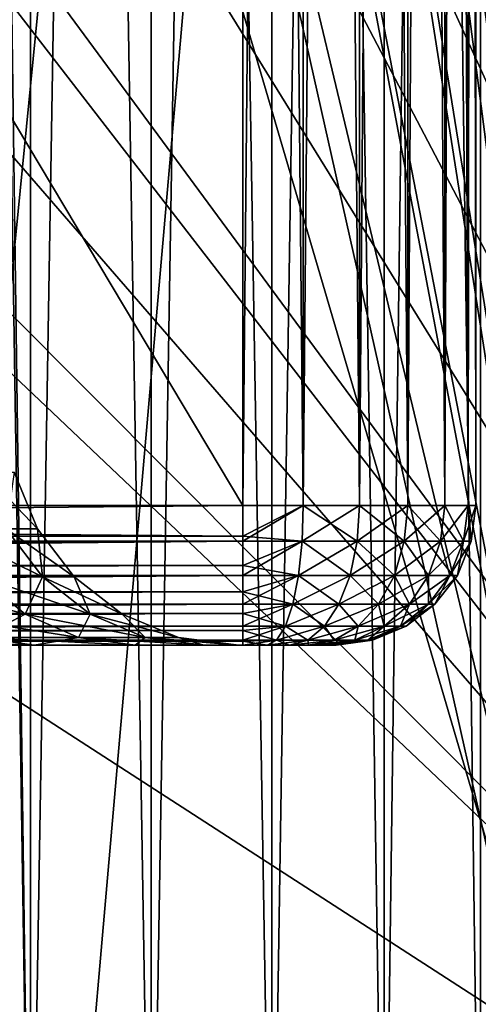
# Model space of a CAD drawing. Units: metres. Extents: x -0.039 to 0.039, y 0.0374 to 0.089.
# Drawn here: x 0.0035 to 0.0045, y 0.0402 to 0.0424 of the extents above; entities that cross this region are included whole.
import ezdxf

# ---------------------------------------------------------------- set-up
doc = ezdxf.new("R2010")
doc.units = ezdxf.units.M
doc.layers.add('Object_4', color=252, linetype='CONTINUOUS')
doc.layers.add('Object_7', color=9, linetype='CONTINUOUS')

msp = doc.modelspace()

# ---------------------------------------------------------------- linework, layer by layer
at = {"layer": 'Object_4'}
for points in [[(0.003465, 0.037722, -0.020205), (0.003465, 0.057222, -0.020205), (0.005166, 0.057222, -0.019839)], [(0.003465, 0.037722, -0.020205), (0.005166, 0.057222, -0.019839), (0.005166, 0.037722, -0.019839)], [(0.005166, 0.037722, 0.019839), (0.005166, 0.057222, 0.019839), (0.00415, 0.047422, 0.020076)], [(0.0058, 0.054922, 0.00851), (0.0025, 0.047422, 0.00851), (0.0058, 0.039422, 0.00851)], [(0.003303, 0.054891, 0.004669), (0.003333, 0.054922, 0.004686), (0.003544, 0.039422, 0.004769)], [(0.003544, 0.039422, -0.004769), (0.003333, 0.054922, -0.004686), (0.003303, 0.039422, -0.004669)], [(0.003333, 0.054922, 0.004686), (0.003544, 0.054922, 0.004769), (0.003544, 0.039422, 0.004769)], [(0.003544, 0.039422, -0.004769), (0.003544, 0.054922, -0.004769), (0.003333, 0.054922, -0.004686)], [(0.003544, 0.039422, 0.004769), (0.003544, 0.054922, 0.004769), (0.003803, 0.054922, 0.004803)], [(0.003544, 0.039422, 0.004769), (0.003803, 0.054922, 0.004803), (0.003803, 0.039422, 0.004803)], [(0.003803, 0.039422, -0.004803), (0.003803, 0.054922, -0.004803), (0.003544, 0.054922, -0.004769)], [(0.003803, 0.039422, -0.004803), (0.003544, 0.054922, -0.004769), (0.003544, 0.039422, -0.004769)], [(0.003803, 0.039422, 0.004803), (0.003803, 0.054922, 0.004803), (0.004062, 0.054922, 0.004769)], [(0.003803, 0.039422, 0.004803), (0.004062, 0.054922, 0.004769), (0.004062, 0.039422, 0.004769)], [(0.004062, 0.039422, -0.004769), (0.004062, 0.054922, -0.004769), (0.003803, 0.054922, -0.004803)], [(0.004062, 0.039422, -0.004769), (0.003803, 0.054922, -0.004803), (0.003803, 0.039422, -0.004803)], [(0.004062, 0.039422, 0.004769), (0.004062, 0.054922, 0.004769), (0.004303, 0.054922, 0.004669)], [(0.004062, 0.039422, 0.004769), (0.004303, 0.054922, 0.004669), (0.004303, 0.039422, 0.004669)], [(0.004303, 0.039422, -0.004669), (0.004303, 0.054922, -0.004669), (0.004062, 0.054922, -0.004769)], [(0.004303, 0.039422, -0.004669), (0.004062, 0.054922, -0.004769), (0.004062, 0.039422, -0.004769)], [(0.004303, 0.039422, 0.004669), (0.004303, 0.054922, 0.004669), (0.00451, 0.054922, 0.00451)], [(0.004303, 0.039422, 0.004669), (0.00451, 0.054922, 0.00451), (0.00451, 0.039422, 0.00451)], [(0.00451, 0.039422, -0.00451), (0.00451, 0.054922, -0.00451), (0.004303, 0.054922, -0.004669)], [(0.00451, 0.039422, -0.00451), (0.004303, 0.054922, -0.004669), (0.004303, 0.039422, -0.004669)], [(0.003544, 0.039422, 0.004769), (0.003303, 0.039422, 0.004669), (0.003303, 0.054891, 0.004669)], [(0.004673, 0.053672, -0.017693), (0.003266, 0.053672, -0.018001), (0.003268, 0.039422, -0.018006)], [(0.004868, 0.039422, -0.017641), (0.004673, 0.053672, -0.017693), (0.003268, 0.039422, -0.018006)], [(0.00415, 0.047422, 0.017823), (0.004864, 0.053672, 0.017625), (0.004868, 0.039422, 0.017641)], [(0.0058, 0.039422, 0.00851), (0.0025, 0.047422, 0.00851), (0.002427, 0.046823, 0.00851)], [(0.005166, 0.037722, 0.019839), (0.00415, 0.047422, 0.020076), (0.004131, 0.047027, 0.020079)], [(0.004868, 0.039422, 0.017641), (0.004131, 0.047026, 0.017828), (0.00415, 0.047422, 0.017823)], [(0.004131, 0.047027, 0.020079), (0.004075, 0.046636, 0.020091), (0.005166, 0.037722, 0.019839)], [(0.004868, 0.039422, 0.017641), (0.004075, 0.046636, 0.017841), (0.004131, 0.047026, 0.017828)], [(-0.0058, 0.039422, -0.00679), (-0.0058, 0.046922, -0.00679), (0.0058, 0.039422, -0.00679)], [(0.0058, 0.039422, -0.00679), (-0.0058, 0.046922, -0.00679), (0, 0.046922, -0.00679)], [(0.0058, 0.039422, -0.00679), (0, 0.046922, -0.00679), (0.0058, 0.046922, -0.00679)], [(0.0058, 0.039422, 0.00851), (0.002427, 0.046823, 0.00851), (0.002214, 0.04626, 0.00851)], [(0.005166, 0.037722, 0.019839), (0.004075, 0.046636, 0.020091), (0.003981, 0.046251, 0.02011)], [(0.003982, 0.046254, 0.017861), (0.004075, 0.046636, 0.017841), (0.004868, 0.039422, 0.017641)], [(0.002214, 0.04626, 0.00851), (0.001871, 0.045764, 0.00851), (0.0058, 0.039422, 0.00851)], [(0.003853, 0.045879, 0.01789), (0.003982, 0.046254, 0.017861), (0.004868, 0.039422, 0.017641)], [(0.005166, 0.037722, 0.019839), (0.003981, 0.046251, 0.02011), (0.003853, 0.045879, 0.020135)], [(0.003853, 0.045879, 0.01789), (0.004868, 0.039422, 0.017641), (0.003688, 0.04552, 0.017924)], [(0.003689, 0.045521, 0.020165), (0.005166, 0.037722, 0.019839), (0.003853, 0.045879, 0.020135)], [(0.0058, 0.039422, 0.00851), (0.001871, 0.045764, 0.00851), (0.00142, 0.045364, 0.00851)], [(0.003491, 0.045178, 0.020201), (0.005166, 0.037722, 0.019839), (0.003689, 0.045521, 0.020165)], [(0.004868, 0.039422, 0.017641), (0.003491, 0.045178, 0.017964), (0.003688, 0.04552, 0.017924)], [(0.0058, 0.039422, 0.00851), (0.00142, 0.045364, 0.00851), (0.000887, 0.045084, 0.00851)], [(0.004868, 0.039422, 0.017641), (0.003268, 0.044863, 0.018006), (0.003491, 0.045178, 0.017964)], [(0.003491, 0.045178, 0.020201), (0.003465, 0.037722, 0.020205), (0.005166, 0.037722, 0.019839)], [(0.000887, 0.045084, 0.00851), (0.000301, 0.04494, 0.00851), (0.0058, 0.039422, 0.00851)], [(0.0058, 0.039422, 0.00851), (0.000301, 0.04494, 0.00851), (0, 0.044922, 0.00851)], [(0.0058, 0.039422, 0.00851), (0, 0.044922, 0.00851), (-0.0058, 0.039422, 0.00851)], [(0.003268, 0.039422, 0.018006), (0.003268, 0.044863, 0.018006), (0.004868, 0.039422, 0.017641)]]:
    msp.add_3dface(points, dxfattribs=at)
at = {"layer": 'Object_7'}
for points in [[(-0.004, 0.054717, 0.0045), (-0.004, 0.041317, 0.0045), (0.004, 0.054717, 0.0045)], [(0.004, 0.054717, 0.0045), (-0.004, 0.041317, 0.0045), (0.004, 0.041317, 0.0045)], [(0.004, 0.054717, -0.0045), (0.004, 0.041317, -0.0045), (-0.004, 0.054717, -0.0045)], [(-0.004, 0.054717, -0.0045), (0.004, 0.041317, -0.0045), (-0.004, 0.041317, -0.0045)], [(0.004129, 0.054717, -0.004483), (0.004129, 0.041317, -0.004483), (0.004, 0.041317, -0.0045)], [(0.004129, 0.054717, -0.004483), (0.004, 0.041317, -0.0045), (0.004, 0.054717, -0.0045)], [(0.004, 0.054717, 0.0045), (0.004, 0.041317, 0.0045), (0.004129, 0.041317, 0.004483)], [(0.004, 0.054717, 0.0045), (0.004129, 0.041317, 0.004483), (0.004129, 0.054717, 0.004483)], [(0.00425, 0.054717, -0.004433), (0.00425, 0.041317, -0.004433), (0.004129, 0.041317, -0.004483)], [(0.00425, 0.054717, -0.004433), (0.004129, 0.041317, -0.004483), (0.004129, 0.054717, -0.004483)], [(0.004129, 0.054717, 0.004483), (0.004129, 0.041317, 0.004483), (0.00425, 0.041317, 0.004433)], [(0.004129, 0.054717, 0.004483), (0.00425, 0.041317, 0.004433), (0.00425, 0.054717, 0.004433)], [(0.004354, 0.054717, -0.004354), (0.004354, 0.041317, -0.004354), (0.00425, 0.041317, -0.004433)], [(0.004354, 0.054717, -0.004354), (0.00425, 0.041317, -0.004433), (0.00425, 0.054717, -0.004433)], [(0.00425, 0.054717, 0.004433), (0.00425, 0.041317, 0.004433), (0.004354, 0.041317, 0.004354)], [(0.00425, 0.054717, 0.004433), (0.004354, 0.041317, 0.004354), (0.004354, 0.054717, 0.004354)], [(0.004433, 0.054717, -0.00425), (0.004433, 0.041317, -0.00425), (0.004354, 0.041317, -0.004354)], [(0.004433, 0.054717, -0.00425), (0.004354, 0.041317, -0.004354), (0.004354, 0.054717, -0.004354)], [(0.004354, 0.054717, 0.004354), (0.004354, 0.041317, 0.004354), (0.004433, 0.041317, 0.00425)], [(0.004354, 0.054717, 0.004354), (0.004433, 0.041317, 0.00425), (0.004433, 0.054717, 0.00425)], [(0.004483, 0.054717, -0.004129), (0.004483, 0.041317, -0.004129), (0.004433, 0.041317, -0.00425)], [(0.004483, 0.054717, -0.004129), (0.004433, 0.041317, -0.00425), (0.004433, 0.054717, -0.00425)], [(0.004433, 0.054717, 0.00425), (0.004433, 0.041317, 0.00425), (0.004483, 0.041317, 0.004129)], [(0.004433, 0.054717, 0.00425), (0.004483, 0.041317, 0.004129), (0.004483, 0.054717, 0.004129)], [(0.0045, 0.054717, -0.004), (0.0045, 0.041317, -0.004), (0.004483, 0.041317, -0.004129)], [(0.0045, 0.054717, -0.004), (0.004483, 0.041317, -0.004129), (0.004483, 0.054717, -0.004129)], [(0.004483, 0.054717, 0.004129), (0.004483, 0.041317, 0.004129), (0.0045, 0.041317, 0.004)], [(0.004483, 0.054717, 0.004129), (0.0045, 0.041317, 0.004), (0.0045, 0.054717, 0.004)], [(0.0045, 0.054717, 0.004), (0.0045, 0.041317, 0.004), (0.0045, 0.054717, -0.004)], [(0.0045, 0.054717, -0.004), (0.0045, 0.041317, 0.004), (0.0045, 0.041317, -0.004)], [(0.003509, 0.041388, 0.00024), (0.003559, 0.041267, 0.000243), (0.003443, 0.041388, 0.000716)], [(0.003559, 0.041267, 0.000243), (0.003492, 0.041267, 0.000726), (0.003443, 0.041388, 0.000716)], [(0.003492, 0.041267, -0.000726), (0.003559, 0.041267, -0.000243), (0.003509, 0.041388, -0.00024)], [(0.003559, 0.041267, -0.000243), (0.003559, 0.041267, 0.000243), (0.003509, 0.041388, 0.00024)], [(0.003509, 0.041388, -0.00024), (0.003559, 0.041267, -0.000243), (0.003509, 0.041388, 0.00024)], [(-0.004, 0.04124, 0.00449), (0.004, 0.04124, 0.00449), (0.004, 0.041317, 0.0045)], [(-0.004, 0.04124, 0.00449), (0.004, 0.041317, 0.0045), (-0.004, 0.041317, 0.0045)], [(-0.004, 0.041317, -0.0045), (0.004, 0.041317, -0.0045), (0.004, 0.041251, -0.004491)], [(0.004, 0.041251, -0.004491), (-0.004, 0.041251, -0.004491), (-0.004, 0.041317, -0.0045)], [(0.004, 0.041317, 0.0045), (0.004, 0.04124, 0.00449), (0.004129, 0.041317, 0.004483)], [(0.004129, 0.041317, 0.004483), (0.004, 0.04124, 0.00449), (0.004127, 0.04124, 0.004473)], [(0.004, 0.041251, -0.004491), (0.004, 0.041317, -0.0045), (0.004129, 0.041317, -0.004483)], [(0.004129, 0.041317, -0.004483), (0.004127, 0.04124, -0.004473), (0.004, 0.041251, -0.004491)], [(0.004129, 0.041317, 0.004483), (0.004127, 0.04124, 0.004473), (0.00425, 0.041317, 0.004433)], [(0.00425, 0.041317, 0.004433), (0.004127, 0.04124, 0.004473), (0.004245, 0.04124, 0.004424)], [(0.004129, 0.041317, -0.004483), (0.004245, 0.04124, -0.004424), (0.004127, 0.04124, -0.004473)], [(0.00425, 0.041317, -0.004433), (0.004245, 0.04124, -0.004424), (0.004129, 0.041317, -0.004483)], [(0.00425, 0.041317, 0.004433), (0.004245, 0.04124, 0.004424), (0.004354, 0.041317, 0.004354)], [(0.004354, 0.041317, 0.004354), (0.004245, 0.04124, 0.004424), (0.004346, 0.04124, 0.004346)], [(0.00425, 0.041317, -0.004433), (0.004346, 0.04124, -0.004346), (0.004245, 0.04124, -0.004424)], [(0.004354, 0.041317, -0.004354), (0.004346, 0.04124, -0.004346), (0.00425, 0.041317, -0.004433)], [(0.004354, 0.041317, 0.004354), (0.004346, 0.04124, 0.004346), (0.004433, 0.041317, 0.00425)], [(0.004433, 0.041317, 0.00425), (0.004346, 0.04124, 0.004346), (0.004424, 0.04124, 0.004245)], [(0.004354, 0.041317, -0.004354), (0.004424, 0.04124, -0.004245), (0.004346, 0.04124, -0.004346)], [(0.004433, 0.041317, -0.00425), (0.004424, 0.04124, -0.004245), (0.004354, 0.041317, -0.004354)], [(0.004433, 0.041317, 0.00425), (0.004424, 0.04124, 0.004245), (0.004483, 0.041317, 0.004129)], [(0.004483, 0.041317, 0.004129), (0.004424, 0.04124, 0.004245), (0.004473, 0.04124, 0.004127)], [(0.004433, 0.041317, -0.00425), (0.004473, 0.04124, -0.004127), (0.004424, 0.04124, -0.004245)], [(0.004483, 0.041317, -0.004129), (0.004473, 0.04124, -0.004127), (0.004433, 0.041317, -0.00425)], [(0.004483, 0.041317, 0.004129), (0.004473, 0.04124, 0.004127), (0.0045, 0.041317, 0.004)], [(0.0045, 0.041317, 0.004), (0.004473, 0.04124, 0.004127), (0.00449, 0.04124, 0.004)], [(0.004483, 0.041317, -0.004129), (0.00449, 0.04124, -0.004), (0.004473, 0.04124, -0.004127)], [(0.0045, 0.041317, -0.004), (0.00449, 0.04124, -0.004), (0.004483, 0.041317, -0.004129)], [(0.00449, 0.04124, 0.004), (0.00449, 0.04124, -0.004), (0.0045, 0.041317, -0.004)], [(0.00449, 0.04124, 0.004), (0.0045, 0.041317, -0.004), (0.0045, 0.041317, 0.004)], [(0.00357, 0.041164, 0.000742), (0.003436, 0.041164, 0.001221), (0.003361, 0.041267, 0.001195)], [(0.003492, 0.041267, 0.000726), (0.00357, 0.041164, 0.000742), (0.003361, 0.041267, 0.001195)], [(0.003436, 0.041164, -0.001221), (0.00357, 0.041164, -0.000742), (0.003492, 0.041267, -0.000726)], [(0.003559, 0.041267, 0.000243), (0.003638, 0.041164, 0.000249), (0.003492, 0.041267, 0.000726)], [(0.003492, 0.041267, -0.000726), (0.00357, 0.041164, -0.000742), (0.003559, 0.041267, -0.000243)], [(0.003638, 0.041164, 0.000249), (0.00357, 0.041164, 0.000742), (0.003492, 0.041267, 0.000726)], [(0.00357, 0.041164, -0.000742), (0.003638, 0.041164, -0.000249), (0.003559, 0.041267, -0.000243)], [(0.003559, 0.041267, -0.000243), (0.003638, 0.041164, -0.000249), (0.003559, 0.041267, 0.000243)], [(0.003638, 0.041164, -0.000249), (0.003638, 0.041164, 0.000249), (0.003559, 0.041267, 0.000243)], [(0.004, 0.04124, -0.00449), (-0.004, 0.04124, -0.00449), (0.004, 0.041251, -0.004491)], [(0.004, 0.041251, -0.004491), (-0.004, 0.04124, -0.00449), (-0.004, 0.041251, -0.004491)], [(-0.004, 0.041167, 0.00446), (0.004, 0.041167, 0.00446), (0.004, 0.04124, 0.00449)], [(-0.004, 0.041167, 0.00446), (0.004, 0.04124, 0.00449), (-0.004, 0.04124, 0.00449)], [(0.004, 0.041188, -0.004468), (-0.004, 0.041188, -0.004468), (0.004, 0.04124, -0.00449)], [(0.004, 0.04124, -0.00449), (-0.004, 0.041188, -0.004468), (-0.004, 0.04124, -0.00449)], [(0.004, 0.041251, -0.004491), (0.004127, 0.04124, -0.004473), (0.004, 0.04124, -0.00449)], [(0.004, 0.04124, 0.00449), (0.004, 0.041167, 0.00446), (0.004127, 0.04124, 0.004473)], [(0.004127, 0.04124, 0.004473), (0.004, 0.041167, 0.00446), (0.004119, 0.041167, 0.004444)], [(0.004, 0.041188, -0.004468), (0.004, 0.04124, -0.00449), (0.004127, 0.04124, -0.004473)], [(0.004127, 0.04124, -0.004473), (0.004119, 0.041167, -0.004444), (0.004, 0.041188, -0.004468)], [(0.004127, 0.04124, 0.004473), (0.004119, 0.041167, 0.004444), (0.004245, 0.04124, 0.004424)], [(0.004245, 0.04124, 0.004424), (0.004119, 0.041167, 0.004444), (0.00423, 0.041167, 0.004398)], [(0.004127, 0.04124, -0.004473), (0.00423, 0.041167, -0.004398), (0.004119, 0.041167, -0.004444)], [(0.004245, 0.04124, -0.004424), (0.00423, 0.041167, -0.004398), (0.004127, 0.04124, -0.004473)], [(0.004245, 0.04124, 0.004424), (0.00423, 0.041167, 0.004398), (0.004346, 0.04124, 0.004346)], [(0.004346, 0.04124, 0.004346), (0.00423, 0.041167, 0.004398), (0.004325, 0.041167, 0.004325)], [(0.004245, 0.04124, -0.004424), (0.004325, 0.041167, -0.004325), (0.00423, 0.041167, -0.004398)], [(0.004346, 0.04124, -0.004346), (0.004325, 0.041167, -0.004325), (0.004245, 0.04124, -0.004424)], [(0.004346, 0.04124, 0.004346), (0.004325, 0.041167, 0.004325), (0.004424, 0.04124, 0.004245)], [(0.004424, 0.04124, 0.004245), (0.004325, 0.041167, 0.004325), (0.004398, 0.041167, 0.00423)], [(0.004346, 0.04124, -0.004346), (0.004398, 0.041167, -0.00423), (0.004325, 0.041167, -0.004325)], [(0.004424, 0.04124, -0.004245), (0.004398, 0.041167, -0.00423), (0.004346, 0.04124, -0.004346)], [(0.004424, 0.04124, 0.004245), (0.004398, 0.041167, 0.00423), (0.004473, 0.04124, 0.004127)], [(0.004473, 0.04124, 0.004127), (0.004398, 0.041167, 0.00423), (0.004444, 0.041167, 0.004119)], [(0.004424, 0.04124, -0.004245), (0.004444, 0.041167, -0.004119), (0.004398, 0.041167, -0.00423)], [(0.004473, 0.04124, -0.004127), (0.004444, 0.041167, -0.004119), (0.004424, 0.04124, -0.004245)], [(0.004473, 0.04124, 0.004127), (0.004444, 0.041167, 0.004119), (0.00449, 0.04124, 0.004)], [(0.00449, 0.04124, 0.004), (0.004444, 0.041167, 0.004119), (0.00446, 0.041167, 0.004)], [(0.004473, 0.04124, -0.004127), (0.00446, 0.041167, -0.004), (0.004444, 0.041167, -0.004119)], [(0.00446, 0.041167, 0.004), (0.00446, 0.041167, -0.004), (0.00449, 0.04124, -0.004)], [(0.00446, 0.041167, 0.004), (0.00449, 0.04124, -0.004), (0.00449, 0.04124, 0.004)], [(0.00449, 0.04124, -0.004), (0.00446, 0.041167, -0.004), (0.004473, 0.04124, -0.004127)], [(0.004, 0.041167, -0.00446), (-0.004, 0.041167, -0.00446), (0.004, 0.041188, -0.004468)], [(0.004, 0.041188, -0.004468), (-0.004, 0.041167, -0.00446), (-0.004, 0.041188, -0.004468)], [(0.004, 0.041188, -0.004468), (0.004119, 0.041167, -0.004444), (0.004, 0.041167, -0.00446)], [(-0.004, 0.041105, 0.004412), (0.004, 0.041105, 0.004412), (0.004, 0.041167, 0.00446)], [(-0.004, 0.041105, 0.004412), (0.004, 0.041167, 0.00446), (-0.004, 0.041167, 0.00446)], [(0.004, 0.041132, -0.004433), (-0.004, 0.041132, -0.004433), (0.004, 0.041167, -0.00446)], [(0.004, 0.041167, -0.00446), (-0.004, 0.041132, -0.004433), (-0.004, 0.041167, -0.00446)], [(0.003436, 0.041164, 0.001221), (0.003533, 0.041084, 0.001256), (0.003238, 0.041164, 0.001678)], [(0.003533, 0.041084, 0.001256), (0.00333, 0.041084, 0.001725), (0.003238, 0.041164, 0.001678)], [(0.00333, 0.041084, -0.001725), (0.003533, 0.041084, -0.001256), (0.003436, 0.041164, -0.001221)], [(0.00357, 0.041164, 0.000742), (0.003672, 0.041084, 0.000763), (0.003436, 0.041164, 0.001221)], [(0.003672, 0.041084, 0.000763), (0.003533, 0.041084, 0.001256), (0.003436, 0.041164, 0.001221)], [(0.003436, 0.041164, -0.001221), (0.003533, 0.041084, -0.001256), (0.00357, 0.041164, -0.000742)], [(0.003533, 0.041084, -0.001256), (0.003672, 0.041084, -0.000763), (0.00357, 0.041164, -0.000742)], [(0.00357, 0.041164, -0.000742), (0.003672, 0.041084, -0.000763), (0.003638, 0.041164, -0.000249)], [(0.003741, 0.041084, 0.000256), (0.003672, 0.041084, 0.000763), (0.00357, 0.041164, 0.000742)], [(0.003638, 0.041164, 0.000249), (0.003741, 0.041084, 0.000256), (0.00357, 0.041164, 0.000742)], [(0.003672, 0.041084, -0.000763), (0.003741, 0.041084, -0.000256), (0.003638, 0.041164, -0.000249)], [(0.003638, 0.041164, -0.000249), (0.003741, 0.041084, -0.000256), (0.003638, 0.041164, 0.000249)], [(0.003741, 0.041084, -0.000256), (0.003741, 0.041084, 0.000256), (0.003638, 0.041164, 0.000249)], [(0.004, 0.041167, 0.00446), (0.004, 0.041105, 0.004412), (0.004119, 0.041167, 0.004444)], [(0.004119, 0.041167, 0.004444), (0.004, 0.041105, 0.004412), (0.004107, 0.041105, 0.004398)], [(0.004, 0.041132, -0.004433), (0.004, 0.041167, -0.00446), (0.004119, 0.041167, -0.004444)], [(0.004119, 0.041167, -0.004444), (0.004107, 0.041105, -0.004398), (0.004, 0.041132, -0.004433)], [(0.004119, 0.041167, 0.004444), (0.004107, 0.041105, 0.004398), (0.00423, 0.041167, 0.004398)], [(0.00423, 0.041167, 0.004398), (0.004107, 0.041105, 0.004398), (0.004206, 0.041105, 0.004357)], [(0.004119, 0.041167, -0.004444), (0.004206, 0.041105, -0.004357), (0.004107, 0.041105, -0.004398)], [(0.00423, 0.041167, -0.004398), (0.004206, 0.041105, -0.004357), (0.004119, 0.041167, -0.004444)], [(0.00423, 0.041167, 0.004398), (0.004206, 0.041105, 0.004357), (0.004325, 0.041167, 0.004325)], [(0.004325, 0.041167, 0.004325), (0.004206, 0.041105, 0.004357), (0.004291, 0.041105, 0.004291)], [(0.00423, 0.041167, -0.004398), (0.004291, 0.041105, -0.004291), (0.004206, 0.041105, -0.004357)], [(0.004325, 0.041167, -0.004325), (0.004291, 0.041105, -0.004291), (0.00423, 0.041167, -0.004398)], [(0.004325, 0.041167, 0.004325), (0.004291, 0.041105, 0.004291), (0.004398, 0.041167, 0.00423)], [(0.004398, 0.041167, 0.00423), (0.004291, 0.041105, 0.004291), (0.004357, 0.041105, 0.004206)], [(0.004325, 0.041167, -0.004325), (0.004357, 0.041105, -0.004206), (0.004291, 0.041105, -0.004291)], [(0.004398, 0.041167, -0.00423), (0.004357, 0.041105, -0.004206), (0.004325, 0.041167, -0.004325)], [(0.004398, 0.041167, 0.00423), (0.004357, 0.041105, 0.004206), (0.004444, 0.041167, 0.004119)], [(0.004444, 0.041167, 0.004119), (0.004357, 0.041105, 0.004206), (0.004398, 0.041105, 0.004107)], [(0.004398, 0.041167, -0.00423), (0.004398, 0.041105, -0.004107), (0.004357, 0.041105, -0.004206)], [(0.004444, 0.041167, 0.004119), (0.004398, 0.041105, 0.004107), (0.00446, 0.041167, 0.004)], [(0.00446, 0.041167, 0.004), (0.004398, 0.041105, 0.004107), (0.004412, 0.041105, 0.004)], [(0.004444, 0.041167, -0.004119), (0.004412, 0.041105, -0.004), (0.004398, 0.041105, -0.004107)], [(0.004444, 0.041167, -0.004119), (0.004398, 0.041105, -0.004107), (0.004398, 0.041167, -0.00423)], [(0.004412, 0.041105, 0.004), (0.004412, 0.041105, -0.004), (0.00446, 0.041167, -0.004)], [(0.004412, 0.041105, 0.004), (0.00446, 0.041167, -0.004), (0.00446, 0.041167, 0.004)], [(0.00446, 0.041167, -0.004), (0.004412, 0.041105, -0.004), (0.004444, 0.041167, -0.004119)], [(0.004, 0.041105, -0.004412), (-0.004, 0.041105, -0.004412), (0.004, 0.041132, -0.004433)], [(0.004, 0.041132, -0.004433), (-0.004, 0.041105, -0.004412), (-0.004, 0.041132, -0.004433)], [(0.004, 0.041132, -0.004433), (0.004107, 0.041105, -0.004398), (0.004, 0.041105, -0.004412)], [(-0.004, 0.041058, 0.00435), (0.004, 0.041058, 0.00435), (0.004, 0.041105, 0.004412)], [(-0.004, 0.041058, 0.00435), (0.004, 0.041105, 0.004412), (-0.004, 0.041105, 0.004412)], [(0.004, 0.041085, -0.004386), (-0.004, 0.041085, -0.004386), (0.004, 0.041105, -0.004412)], [(0.004, 0.041105, -0.004412), (-0.004, 0.041085, -0.004386), (-0.004, 0.041105, -0.004412)], [(0.004, 0.041105, 0.004412), (0.004, 0.041058, 0.00435), (0.004107, 0.041105, 0.004398)], [(0.004107, 0.041105, 0.004398), (0.004, 0.041058, 0.00435), (0.004091, 0.041058, 0.004338)], [(0.004, 0.041085, -0.004386), (0.004, 0.041105, -0.004412), (0.004107, 0.041105, -0.004398)], [(0.004107, 0.041105, -0.004398), (0.004091, 0.041058, -0.004338), (0.004, 0.041085, -0.004386)], [(0.004107, 0.041105, 0.004398), (0.004091, 0.041058, 0.004338), (0.004206, 0.041105, 0.004357)], [(0.004206, 0.041105, 0.004357), (0.004091, 0.041058, 0.004338), (0.004175, 0.041058, 0.004303)], [(0.004107, 0.041105, -0.004398), (0.004175, 0.041058, -0.004303), (0.004091, 0.041058, -0.004338)], [(0.004206, 0.041105, -0.004357), (0.004175, 0.041058, -0.004303), (0.004107, 0.041105, -0.004398)], [(0.004206, 0.041105, 0.004357), (0.004175, 0.041058, 0.004303), (0.004291, 0.041105, 0.004291)], [(0.004291, 0.041105, 0.004291), (0.004175, 0.041058, 0.004303), (0.004247, 0.041058, 0.004247)], [(0.004206, 0.041105, -0.004357), (0.004247, 0.041058, -0.004247), (0.004175, 0.041058, -0.004303)], [(0.004291, 0.041105, -0.004291), (0.004247, 0.041058, -0.004247), (0.004206, 0.041105, -0.004357)], [(0.004291, 0.041105, 0.004291), (0.004247, 0.041058, 0.004247), (0.004357, 0.041105, 0.004206)], [(0.004357, 0.041105, 0.004206), (0.004247, 0.041058, 0.004247), (0.004303, 0.041058, 0.004175)], [(0.004291, 0.041105, -0.004291), (0.004303, 0.041058, -0.004175), (0.004247, 0.041058, -0.004247)], [(0.004357, 0.041105, -0.004206), (0.004303, 0.041058, -0.004175), (0.004291, 0.041105, -0.004291)], [(0.004357, 0.041105, 0.004206), (0.004303, 0.041058, 0.004175), (0.004398, 0.041105, 0.004107)], [(0.004398, 0.041105, 0.004107), (0.004303, 0.041058, 0.004175), (0.004338, 0.041058, 0.004091)], [(0.004357, 0.041105, -0.004206), (0.004338, 0.041058, -0.004091), (0.004303, 0.041058, -0.004175)], [(0.004398, 0.041105, 0.004107), (0.004338, 0.041058, 0.004091), (0.004412, 0.041105, 0.004)], [(0.004412, 0.041105, 0.004), (0.004338, 0.041058, 0.004091), (0.00435, 0.041058, 0.004)], [(0.004398, 0.041105, -0.004107), (0.00435, 0.041058, -0.004), (0.004338, 0.041058, -0.004091)], [(0.004398, 0.041105, -0.004107), (0.004338, 0.041058, -0.004091), (0.004357, 0.041105, -0.004206)], [(0.00435, 0.041058, 0.004), (0.00435, 0.041058, -0.004), (0.004412, 0.041105, -0.004)], [(0.00435, 0.041058, 0.004), (0.004412, 0.041105, -0.004), (0.004412, 0.041105, 0.004)], [(0.004412, 0.041105, -0.004), (0.00435, 0.041058, -0.004), (0.004398, 0.041105, -0.004107)], [(0.004, 0.041058, -0.00435), (-0.004, 0.041058, -0.00435), (0.004, 0.041085, -0.004386)], [(0.004, 0.041085, -0.004386), (-0.004, 0.041058, -0.00435), (-0.004, 0.041085, -0.004386)], [(0.003647, 0.041034, 0.001296), (0.003437, 0.041034, 0.001781), (0.00333, 0.041084, 0.001725)], [(0.00333, 0.041084, -0.001725), (0.003437, 0.041034, -0.001781), (0.003533, 0.041084, -0.001256)], [(0.003533, 0.041084, 0.001256), (0.003647, 0.041034, 0.001296), (0.00333, 0.041084, 0.001725)], [(0.003437, 0.041034, -0.001781), (0.003647, 0.041034, -0.001296), (0.003533, 0.041084, -0.001256)], [(0.003533, 0.041084, -0.001256), (0.003647, 0.041034, -0.001296), (0.003672, 0.041084, -0.000763)], [(0.003672, 0.041084, 0.000763), (0.00379, 0.041034, 0.000787), (0.003533, 0.041084, 0.001256)], [(0.00379, 0.041034, 0.000787), (0.003647, 0.041034, 0.001296), (0.003533, 0.041084, 0.001256)], [(0.003647, 0.041034, -0.001296), (0.00379, 0.041034, -0.000787), (0.003672, 0.041084, -0.000763)], [(0.003672, 0.041084, -0.000763), (0.00379, 0.041034, -0.000787), (0.003741, 0.041084, -0.000256)], [(0.003741, 0.041084, 0.000256), (0.003862, 0.041034, 0.000264), (0.003672, 0.041084, 0.000763)], [(0.003862, 0.041034, 0.000264), (0.00379, 0.041034, 0.000787), (0.003672, 0.041084, 0.000763)], [(0.003862, 0.041034, -0.000264), (0.003862, 0.041034, 0.000264), (0.003741, 0.041084, 0.000256)], [(0.00379, 0.041034, -0.000787), (0.003862, 0.041034, -0.000264), (0.003741, 0.041084, -0.000256)], [(0.003741, 0.041084, -0.000256), (0.003862, 0.041034, -0.000264), (0.003741, 0.041084, 0.000256)], [(0.004, 0.041085, -0.004386), (0.004091, 0.041058, -0.004338), (0.004, 0.041058, -0.00435)], [(-0.004, 0.041028, 0.004278), (0.004, 0.041028, 0.004278), (0.004, 0.041058, 0.00435)], [(-0.004, 0.041028, 0.004278), (0.004, 0.041058, 0.00435), (-0.004, 0.041058, 0.00435)], [(0.004, 0.041049, -0.004329), (-0.004, 0.041049, -0.004329), (0.004, 0.041058, -0.00435)], [(0.004, 0.041058, -0.00435), (-0.004, 0.041049, -0.004329), (-0.004, 0.041058, -0.00435)], [(0.004, 0.041028, -0.004278), (-0.004, 0.041028, -0.004278), (0.004, 0.041049, -0.004329)], [(0.004, 0.041049, -0.004329), (-0.004, 0.041028, -0.004278), (-0.004, 0.041049, -0.004329)], [(0.004, 0.041058, 0.00435), (0.004, 0.041028, 0.004278), (0.004091, 0.041058, 0.004338)], [(0.004091, 0.041058, 0.004338), (0.004, 0.041028, 0.004278), (0.004072, 0.041028, 0.004268)], [(0.004, 0.041049, -0.004329), (0.004, 0.041058, -0.00435), (0.004091, 0.041058, -0.004338)], [(0.004091, 0.041058, -0.004338), (0.004072, 0.041028, -0.004268), (0.004, 0.041049, -0.004329)], [(0.004, 0.041049, -0.004329), (0.004072, 0.041028, -0.004268), (0.004, 0.041028, -0.004278)], [(0.004091, 0.041058, 0.004338), (0.004072, 0.041028, 0.004268), (0.004175, 0.041058, 0.004303)], [(0.004175, 0.041058, 0.004303), (0.004072, 0.041028, 0.004268), (0.004139, 0.041028, 0.00424)], [(0.004091, 0.041058, -0.004338), (0.004139, 0.041028, -0.00424), (0.004072, 0.041028, -0.004268)], [(0.004175, 0.041058, -0.004303), (0.004139, 0.041028, -0.00424), (0.004091, 0.041058, -0.004338)], [(0.004175, 0.041058, 0.004303), (0.004139, 0.041028, 0.00424), (0.004247, 0.041058, 0.004247)], [(0.004247, 0.041058, 0.004247), (0.004139, 0.041028, 0.00424), (0.004196, 0.041028, 0.004196)], [(0.004175, 0.041058, -0.004303), (0.004196, 0.041028, -0.004196), (0.004139, 0.041028, -0.00424)], [(0.004247, 0.041058, -0.004247), (0.004196, 0.041028, -0.004196), (0.004175, 0.041058, -0.004303)], [(0.004247, 0.041058, 0.004247), (0.004196, 0.041028, 0.004196), (0.004303, 0.041058, 0.004175)], [(0.004303, 0.041058, 0.004175), (0.004196, 0.041028, 0.004196), (0.00424, 0.041028, 0.004139)], [(0.004247, 0.041058, -0.004247), (0.00424, 0.041028, -0.004139), (0.004196, 0.041028, -0.004196)], [(0.004303, 0.041058, 0.004175), (0.00424, 0.041028, 0.004139), (0.004338, 0.041058, 0.004091)], [(0.004338, 0.041058, 0.004091), (0.00424, 0.041028, 0.004139), (0.004268, 0.041028, 0.004072)], [(0.004303, 0.041058, -0.004175), (0.004268, 0.041028, -0.004072), (0.00424, 0.041028, -0.004139)], [(0.004303, 0.041058, -0.004175), (0.00424, 0.041028, -0.004139), (0.004247, 0.041058, -0.004247)], [(0.004338, 0.041058, 0.004091), (0.004268, 0.041028, 0.004072), (0.00435, 0.041058, 0.004)], [(0.00435, 0.041058, 0.004), (0.004268, 0.041028, 0.004072), (0.004278, 0.041028, 0.004)], [(0.004338, 0.041058, -0.004091), (0.004278, 0.041028, -0.004), (0.004268, 0.041028, -0.004072)], [(0.004338, 0.041058, -0.004091), (0.004268, 0.041028, -0.004072), (0.004303, 0.041058, -0.004175)], [(0.004278, 0.041028, 0.004), (0.004278, 0.041028, -0.004), (0.00435, 0.041058, -0.004)], [(0.004278, 0.041028, 0.004), (0.00435, 0.041058, -0.004), (0.00435, 0.041058, 0.004)], [(0.00435, 0.041058, -0.004), (0.004278, 0.041028, -0.004), (0.004338, 0.041058, -0.004091)], [(-0.004, 0.041017, 0.0042), (0.004, 0.041017, 0.0042), (0.004, 0.041028, 0.004278)], [(-0.004, 0.041017, 0.0042), (0.004, 0.041028, 0.004278), (-0.004, 0.041028, 0.004278)], [(0.004, 0.041026, -0.004267), (-0.004, 0.041026, -0.004267), (0.004, 0.041028, -0.004278)], [(0.004, 0.041028, -0.004278), (-0.004, 0.041026, -0.004267), (-0.004, 0.041028, -0.004278)], [(0.004, 0.041026, -0.004267), (0.004, 0.041017, -0.0042), (-0.004, 0.041026, -0.004267)], [(-0.004, 0.041026, -0.004267), (0.004, 0.041017, -0.0042), (-0.004, 0.041017, -0.0042)], [(0.003437, 0.041034, 0.001781), (0.003552, 0.041017, 0.00184), (0.003162, 0.041034, 0.002232)], [(0.003268, 0.041017, 0.002307), (0.003162, 0.041034, 0.002232), (0.003552, 0.041017, 0.00184)], [(0.003268, 0.041017, -0.002307), (0.003552, 0.041017, -0.00184), (0.003437, 0.041034, -0.001781)], [(0.003437, 0.041034, -0.001781), (0.003552, 0.041017, -0.00184), (0.003647, 0.041034, -0.001296)], [(0.003647, 0.041034, 0.001296), (0.003769, 0.041017, 0.00134), (0.003437, 0.041034, 0.001781)], [(0.003769, 0.041017, 0.00134), (0.003552, 0.041017, 0.00184), (0.003437, 0.041034, 0.001781)], [(0.003552, 0.041017, -0.00184), (0.003769, 0.041017, -0.00134), (0.003647, 0.041034, -0.001296)], [(0.003647, 0.041034, -0.001296), (0.003769, 0.041017, -0.00134), (0.00379, 0.041034, -0.000787)], [(0.003916, 0.041017, 0.000814), (0.003769, 0.041017, 0.00134), (0.003647, 0.041034, 0.001296)], [(0.00379, 0.041034, 0.000787), (0.003916, 0.041017, 0.000814), (0.003647, 0.041034, 0.001296)], [(0.003769, 0.041017, -0.00134), (0.003916, 0.041017, -0.000814), (0.00379, 0.041034, -0.000787)], [(0.003862, 0.041034, 0.000264), (0.003991, 0.041017, 0.000273), (0.00379, 0.041034, 0.000787)], [(0.00379, 0.041034, -0.000787), (0.003916, 0.041017, -0.000814), (0.003862, 0.041034, -0.000264)], [(0.003991, 0.041017, 0.000273), (0.003916, 0.041017, 0.000814), (0.00379, 0.041034, 0.000787)], [(0.003916, 0.041017, -0.000814), (0.003991, 0.041017, -0.000273), (0.003862, 0.041034, -0.000264)], [(0.003862, 0.041034, -0.000264), (0.003991, 0.041017, -0.000273), (0.003862, 0.041034, 0.000264)], [(0.003991, 0.041017, -0.000273), (0.003991, 0.041017, 0.000273), (0.003862, 0.041034, 0.000264)], [(0.004, 0.041028, 0.004278), (0.004, 0.041017, 0.0042), (0.004072, 0.041028, 0.004268)], [(0.004072, 0.041028, 0.004268), (0.004, 0.041017, 0.0042), (0.004052, 0.041017, 0.004193)], [(0.004, 0.041026, -0.004267), (0.004, 0.041028, -0.004278), (0.004072, 0.041028, -0.004268)], [(0.004072, 0.041028, -0.004268), (0.004052, 0.041017, -0.004193), (0.004, 0.041026, -0.004267)], [(0.004, 0.041026, -0.004267), (0.004052, 0.041017, -0.004193), (0.004, 0.041017, -0.0042)], [(0.004072, 0.041028, 0.004268), (0.004052, 0.041017, 0.004193), (0.004139, 0.041028, 0.00424)], [(0.004139, 0.041028, 0.00424), (0.004052, 0.041017, 0.004193), (0.0041, 0.041017, 0.004173)], [(0.004072, 0.041028, -0.004268), (0.0041, 0.041017, -0.004173), (0.004052, 0.041017, -0.004193)], [(0.004139, 0.041028, -0.00424), (0.0041, 0.041017, -0.004173), (0.004072, 0.041028, -0.004268)], [(0.004139, 0.041028, 0.00424), (0.0041, 0.041017, 0.004173), (0.004196, 0.041028, 0.004196)], [(0.004196, 0.041028, 0.004196), (0.0041, 0.041017, 0.004173), (0.004141, 0.041017, 0.004141)], [(0.004139, 0.041028, -0.00424), (0.004141, 0.041017, -0.004141), (0.0041, 0.041017, -0.004173)], [(0.004196, 0.041028, -0.004196), (0.004141, 0.041017, -0.004141), (0.004139, 0.041028, -0.00424)], [(0.004196, 0.041028, 0.004196), (0.004141, 0.041017, 0.004141), (0.00424, 0.041028, 0.004139)], [(0.00424, 0.041028, 0.004139), (0.004141, 0.041017, 0.004141), (0.004173, 0.041017, 0.0041)], [(0.004196, 0.041028, -0.004196), (0.004173, 0.041017, -0.0041), (0.004141, 0.041017, -0.004141)], [(0.00424, 0.041028, 0.004139), (0.004173, 0.041017, 0.0041), (0.004268, 0.041028, 0.004072)], [(0.004268, 0.041028, 0.004072), (0.004173, 0.041017, 0.0041), (0.004193, 0.041017, 0.004052)], [(0.00424, 0.041028, -0.004139), (0.004193, 0.041017, -0.004052), (0.004173, 0.041017, -0.0041)], [(0.00424, 0.041028, -0.004139), (0.004173, 0.041017, -0.0041), (0.004196, 0.041028, -0.004196)], [(0.004268, 0.041028, 0.004072), (0.004193, 0.041017, 0.004052), (0.004278, 0.041028, 0.004)], [(0.004278, 0.041028, 0.004), (0.004193, 0.041017, 0.004052), (0.0042, 0.041017, 0.004)], [(0.004268, 0.041028, -0.004072), (0.0042, 0.041017, -0.004), (0.004193, 0.041017, -0.004052)], [(0.004268, 0.041028, -0.004072), (0.004193, 0.041017, -0.004052), (0.00424, 0.041028, -0.004139)], [(0.0042, 0.041017, 0.004), (0.0042, 0.041017, -0.004), (0.004278, 0.041028, -0.004)], [(0.0042, 0.041017, 0.004), (0.004278, 0.041028, -0.004), (0.004278, 0.041028, 0.004)], [(0.004278, 0.041028, -0.004), (0.0042, 0.041017, -0.004), (0.004268, 0.041028, -0.004072)], [(0.004, 0.041017, -0.0042), (0, 0.041017, -0.004), (-0.004, 0.041017, -0.0042)], [(-0.004, 0.041017, 0.0042), (0, 0.041017, 0.004), (0.004, 0.041017, 0.0042)], [(0.004, 0.041017, -0.0042), (0.000545, 0.041017, -0.003963), (0, 0.041017, -0.004)], [(0.004, 0.041017, 0.0042), (0, 0.041017, 0.004), (0.000545, 0.041017, 0.003963)], [(0.001079, 0.041017, -0.003852), (0.000545, 0.041017, -0.003963), (0.004, 0.041017, -0.0042)], [(0.004, 0.041017, 0.0042), (0.000545, 0.041017, 0.003963), (0.001079, 0.041017, 0.003852)], [(0.004, 0.041017, -0.0042), (0.001594, 0.041017, -0.003669), (0.001079, 0.041017, -0.003852)], [(0.004, 0.041017, 0.0042), (0.001079, 0.041017, 0.003852), (0.001594, 0.041017, 0.003669)], [(0.002078, 0.041017, -0.003418), (0.001594, 0.041017, -0.003669), (0.004, 0.041017, -0.0042)], [(0.001594, 0.041017, 0.003669), (0.002078, 0.041017, 0.003418), (0.004, 0.041017, 0.0042)], [(0.004, 0.041017, -0.0042), (0.002524, 0.041017, -0.003103), (0.002078, 0.041017, -0.003418)], [(0.004, 0.041017, 0.0042), (0.002078, 0.041017, 0.003418), (0.002524, 0.041017, 0.003103)], [(0.004, 0.041017, -0.0042), (0.002923, 0.041017, -0.00273), (0.002524, 0.041017, -0.003103)], [(0.004, 0.041017, 0.0042), (0.002524, 0.041017, 0.003103), (0.004052, 0.041017, 0.004193)], [(0.004052, 0.041017, 0.004193), (0.002524, 0.041017, 0.003103), (0.002923, 0.041017, 0.00273)], [(0.004052, 0.041017, -0.004193), (0.002923, 0.041017, -0.00273), (0.004, 0.041017, -0.0042)], [(0.004052, 0.041017, -0.004193), (0.0041, 0.041017, -0.004173), (0.002923, 0.041017, -0.00273)], [(0.002923, 0.041017, -0.00273), (0.0041, 0.041017, -0.004173), (0.004141, 0.041017, -0.004141)], [(0.002923, 0.041017, -0.00273), (0.004141, 0.041017, -0.004141), (0.004173, 0.041017, -0.0041)], [(0.0042, 0.041017, -0.004), (0.003268, 0.041017, -0.002307), (0.002923, 0.041017, -0.00273)], [(0.0042, 0.041017, -0.004), (0.002923, 0.041017, -0.00273), (0.004193, 0.041017, -0.004052)], [(0.004193, 0.041017, -0.004052), (0.002923, 0.041017, -0.00273), (0.004173, 0.041017, -0.0041)], [(0.004173, 0.041017, 0.0041), (0.004141, 0.041017, 0.004141), (0.002923, 0.041017, 0.00273)], [(0.003268, 0.041017, 0.002307), (0.0042, 0.041017, 0.004), (0.002923, 0.041017, 0.00273)], [(0.002923, 0.041017, 0.00273), (0.0042, 0.041017, 0.004), (0.004193, 0.041017, 0.004052)], [(0.002923, 0.041017, 0.00273), (0.004193, 0.041017, 0.004052), (0.004173, 0.041017, 0.0041)], [(0.004052, 0.041017, 0.004193), (0.002923, 0.041017, 0.00273), (0.0041, 0.041017, 0.004173)], [(0.0041, 0.041017, 0.004173), (0.002923, 0.041017, 0.00273), (0.004141, 0.041017, 0.004141)], [(0.003268, 0.041017, 0.002307), (0.003552, 0.041017, 0.00184), (0.0042, 0.041017, 0.004)], [(0.003552, 0.041017, -0.00184), (0.003268, 0.041017, -0.002307), (0.0042, 0.041017, -0.004)], [(0.0042, 0.041017, -0.004), (0.003769, 0.041017, -0.00134), (0.003552, 0.041017, -0.00184)], [(0.0042, 0.041017, 0.004), (0.003552, 0.041017, 0.00184), (0.003769, 0.041017, 0.00134)], [(0.0042, 0.041017, 0.004), (0.003769, 0.041017, 0.00134), (0.003916, 0.041017, 0.000814)], [(0.0042, 0.041017, -0.004), (0.003916, 0.041017, -0.000814), (0.003769, 0.041017, -0.00134)], [(0.003916, 0.041017, 0.000814), (0.003991, 0.041017, 0.000273), (0.0042, 0.041017, 0.004)], [(0.0042, 0.041017, -0.004), (0.003991, 0.041017, -0.000273), (0.003916, 0.041017, -0.000814)], [(0.0042, 0.041017, 0.004), (0.003991, 0.041017, 0.000273), (0.003991, 0.041017, -0.000273)], [(0.0042, 0.041017, 0.004), (0.003991, 0.041017, -0.000273), (0.0042, 0.041017, -0.004)]]:
    msp.add_3dface(points, dxfattribs=at)

doc.saveas('drawing.dxf')
